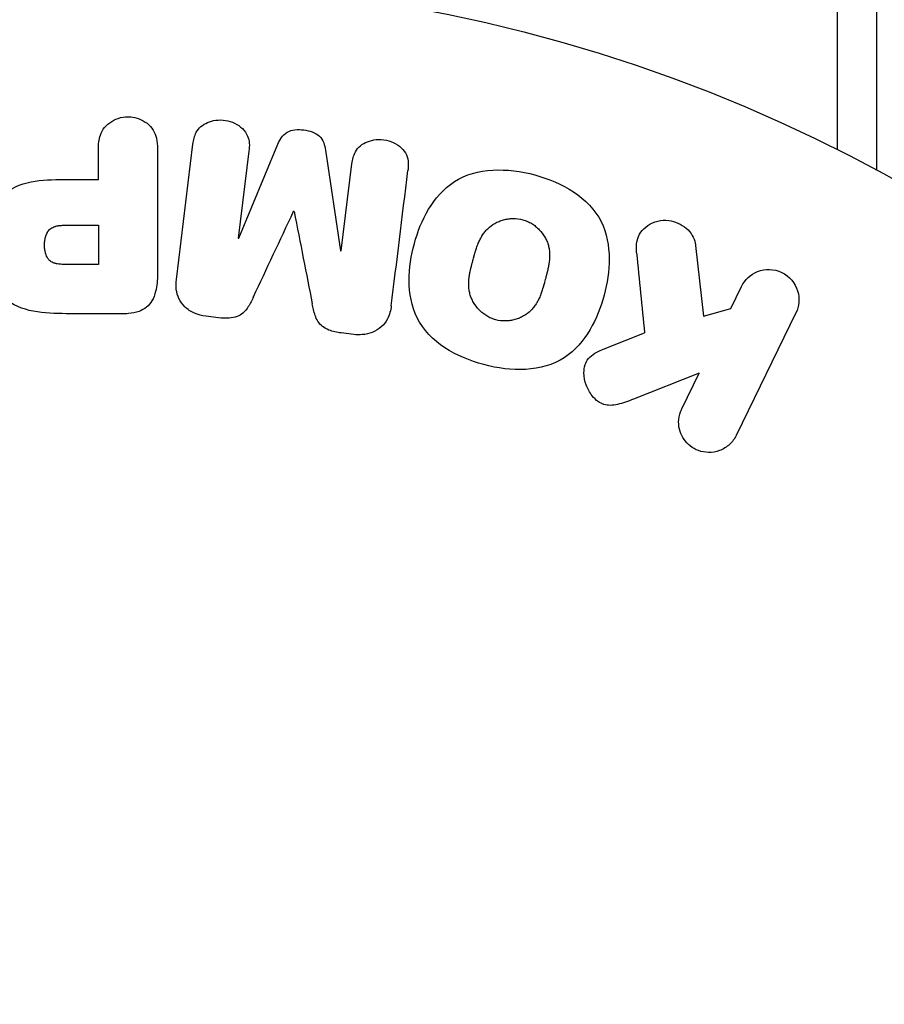
# Model space of a CAD drawing. Units: millimetres. Extents: x -3681 to 4673, y -4604 to 4534.
# Drawn here: x -4 to 25, y -1063 to -1030 of the extents above; entities that cross this region are included whole.
import ezdxf

# ---------------------------------------------------------------- set-up
doc = ezdxf.new("R2010")
doc.units = ezdxf.units.MM
doc.header["$LTSCALE"] = 20
doc.layers.add('2d', color=230, linetype='Continuous')

msp = doc.modelspace()

# ---------------------------------------------------------------- linework, layer by layer
at = {"layer": '2d'}
for p, q in [((25.029, -1026.219), (25.029, -1035.282)), ((23.71, -1026.477), (23.71, -1034.599)), ((1.628, -1038.947), (2.183, -1034.422)), ((3.716, -1037.568), (5.021, -1034.425)), ((-0.977, -1035.6), (-0.977, -1034.579)), ((0.995, -1034.579), (0.995, -1038.767)), ((4.055, -1034.651), (3.697, -1037.566)), ((6.613, -1034.621), (7.119, -1037.986)), ((7.138, -1037.989), (7.496, -1035.074)), ((-1.988, -1035.6), (-0.977, -1035.6)), ((5.562, -1036.667), (5.546, -1036.665)), ((-2.095, -1037.13), (-0.977, -1037.13)), ((-0.977, -1037.13), (-0.977, -1038.441)), ((3.697, -1037.566), (3.716, -1037.568)), ((7.119, -1037.986), (7.138, -1037.989)), ((18.98, -1037.806), (19.248, -1040.176)), ((-0.977, -1038.441), (-1.997, -1038.441)), ((20.156, -1039.915), (20.516, -1039.177)), ((-0.086, -1040.088), (-1.915, -1040.088)), ((19.248, -1040.176), (20.156, -1039.915)), ((22.336, -1040.064), (20.338, -1044.159)), ((3.039, -1040.227), (2.614, -1040.175)), ((7.558, -1040.782), (7.133, -1040.73)), ((15.984, -1041.239), (17.279, -1040.73)), ((19.101, -1042.078), (16.906, -1042.945)), ((18.519, -1043.272), (19.101, -1042.078))]:
    msp.add_line(p, q, dxfattribs=at)
msp.add_circle((0, -1082), 53, dxfattribs=at)
for points, knots in [([(-0.977, -1034.579), (-0.977, -1034.425), (-0.964, -1034.269), (-0.914, -1034.121), (-0.884, -1034.029), (-0.836, -1033.94), (-0.772, -1033.862), (-0.707, -1033.784), (-0.626, -1033.715), (-0.535, -1033.66), (-0.444, -1033.605), (-0.342, -1033.562), (-0.235, -1033.535), (-0.127, -1033.509), (-0.012, -1033.499), (0.1, -1033.509), (0.197, -1033.518), (0.294, -1033.542), (0.383, -1033.576), (0.479, -1033.613), (0.568, -1033.663), (0.646, -1033.723), (0.731, -1033.789), (0.803, -1033.868), (0.856, -1033.955), (0.905, -1034.036), (0.938, -1034.125), (0.959, -1034.216), (0.987, -1034.335), (0.995, -1034.457), (0.995, -1034.579)], [0, 0, 0, 0, 0.150582, 0.150582, 0.150582, 0.244297, 0.244297, 0.244297, 0.338108, 0.338108, 0.338108, 0.43157, 0.43157, 0.43157, 0.526276, 0.526276, 0.526276, 0.608642, 0.608642, 0.608642, 0.696468, 0.696468, 0.696468, 0.792269, 0.792269, 0.792269, 0.881826, 0.881826, 0.881826, 1, 1, 1, 1]), ([(2.183, -1034.422), (2.2, -1034.285), (2.228, -1034.147), (2.294, -1034.023), (2.332, -1033.952), (2.385, -1033.886), (2.449, -1033.832), (2.513, -1033.777), (2.588, -1033.731), (2.669, -1033.697), (2.755, -1033.661), (2.848, -1033.636), (2.943, -1033.623), (3.05, -1033.608), (3.161, -1033.609), (3.268, -1033.626), (3.374, -1033.643), (3.479, -1033.676), (3.573, -1033.722), (3.67, -1033.768), (3.76, -1033.83), (3.834, -1033.901), (3.909, -1033.973), (3.97, -1034.057), (4.008, -1034.148), (4.041, -1034.226), (4.058, -1034.31), (4.064, -1034.392), (4.07, -1034.479), (4.066, -1034.566), (4.055, -1034.651)], [0, 0, 0, 0, 0.149412, 0.149412, 0.149412, 0.234669, 0.234669, 0.234669, 0.319552, 0.319552, 0.319552, 0.409122, 0.409122, 0.409122, 0.510496, 0.510496, 0.510496, 0.610839, 0.610839, 0.610839, 0.713767, 0.713767, 0.713767, 0.817551, 0.817551, 0.817551, 0.907085, 0.907085, 0.907085, 1, 1, 1, 1]), ([(5.021, -1034.425), (5.086, -1034.271), (5.171, -1034.116), (5.483, -1033.931), (5.692, -1033.923), (6.077, -1033.97), (6.277, -1034.026), (6.542, -1034.28), (6.588, -1034.454), (6.613, -1034.621)], [0, 0, 0, 0, 0.25, 0.25, 0.5, 0.5, 0.75, 0.75, 1, 1, 1, 1]), ([(7.496, -1035.074), (7.512, -1034.938), (7.544, -1034.8), (7.611, -1034.678), (7.652, -1034.603), (7.709, -1034.534), (7.778, -1034.478), (7.846, -1034.421), (7.927, -1034.375), (8.014, -1034.34), (8.106, -1034.304), (8.207, -1034.28), (8.309, -1034.27), (8.42, -1034.26), (8.536, -1034.266), (8.646, -1034.29), (8.751, -1034.313), (8.853, -1034.351), (8.945, -1034.402), (9.04, -1034.454), (9.127, -1034.521), (9.197, -1034.597), (9.262, -1034.669), (9.313, -1034.753), (9.342, -1034.84), (9.374, -1034.938), (9.383, -1035.04), (9.38, -1035.14), (9.379, -1035.195), (9.374, -1035.249), (9.367, -1035.304)], [0, 0, 0, 0, 0.149557, 0.149557, 0.149557, 0.240892, 0.240892, 0.240892, 0.331834, 0.331834, 0.331834, 0.428634, 0.428634, 0.428634, 0.53396, 0.53396, 0.53396, 0.633918, 0.633918, 0.633918, 0.73669, 0.73669, 0.73669, 0.833499, 0.833499, 0.833499, 0.94118, 0.94118, 0.94118, 1, 1, 1, 1]), ([(11.902, -1041.789), (11.439, -1041.665), (10.995, -1041.483), (10.208, -1040.966), (9.875, -1040.626), (9.484, -1039.836), (9.412, -1039.403), (9.407, -1038.555), (9.472, -1038.145), (9.691, -1037.345), (9.845, -1036.955), (10.273, -1036.242), (10.549, -1035.911), (11.663, -1035.191), (12.699, -1035.204), (13.609, -1035.449)], [0, 0, 0, 0, 0.0625, 0.0625, 0.125, 0.125, 0.1875, 0.1875, 0.25, 0.25, 0.3125, 0.3125, 0.375, 0.375, 0.5, 0.5, 0.5, 0.5]), ([(13.609, -1035.449), (14.065, -1035.572), (14.513, -1035.756), (15.295, -1036.271), (15.63, -1036.615), (16.019, -1037.4), (16.089, -1037.828), (16.097, -1038.662), (16.033, -1039.076), (15.819, -1039.87), (15.668, -1040.26), (15.239, -1040.983), (14.96, -1041.318), (14.228, -1041.798), (13.769, -1041.925), (12.838, -1041.977), (12.364, -1041.913), (11.902, -1041.789)], [0.5, 0.5, 0.5, 0.5, 0.5625, 0.5625, 0.625, 0.625, 0.6875, 0.6875, 0.75, 0.75, 0.8125, 0.8125, 0.875, 0.875, 0.9375, 0.9375, 1, 1, 1, 1]), ([(-1.915, -1040.088), (-2.284, -1040.088), (-2.654, -1040.082), (-3.382, -1039.975), (-3.74, -1039.864), (-4.287, -1039.432), (-4.462, -1039.132), (-4.69, -1038.519), (-4.746, -1038.194), (-4.757, -1037.551), (-4.71, -1037.223), (-4.504, -1036.602), (-4.345, -1036.294), (-3.818, -1035.831), (-3.457, -1035.711), (-2.728, -1035.604), (-2.357, -1035.6), (-1.988, -1035.6)], [0, 0, 0, 0, 0.125, 0.125, 0.25, 0.25, 0.375, 0.375, 0.5, 0.5, 0.625, 0.625, 0.75, 0.75, 0.875, 0.875, 1, 1, 1, 1]), ([(-1.997, -1038.441), (-2.03, -1038.441), (-2.074, -1038.441), (-2.116, -1038.44), (-2.134, -1038.44), (-2.142, -1038.44), (-2.147, -1038.44), (-2.148, -1038.44), (-2.18, -1038.439), (-2.22, -1038.437), (-2.263, -1038.433), (-2.281, -1038.431), (-2.293, -1038.43), (-2.297, -1038.43), (-2.333, -1038.425), (-2.373, -1038.419), (-2.409, -1038.411), (-2.432, -1038.405), (-2.441, -1038.402), (-2.505, -1038.382), (-2.549, -1038.359), (-2.603, -1038.317), (-2.628, -1038.294), (-2.65, -1038.266), (-2.665, -1038.246), (-2.672, -1038.234), (-2.689, -1038.207), (-2.705, -1038.177), (-2.718, -1038.145), (-2.726, -1038.123), (-2.731, -1038.11), (-2.741, -1038.08), (-2.747, -1038.059), (-2.757, -1038.015), (-2.762, -1037.991), (-2.773, -1037.925), (-2.778, -1037.879), (-2.78, -1037.813), (-2.78, -1037.79), (-2.779, -1037.746), (-2.778, -1037.724), (-2.774, -1037.676), (-2.77, -1037.642), (-2.765, -1037.609), (-2.761, -1037.587), (-2.76, -1037.578), (-2.752, -1037.543), (-2.743, -1037.509), (-2.732, -1037.477), (-2.725, -1037.457), (-2.721, -1037.448), (-2.707, -1037.413), (-2.691, -1037.381), (-2.673, -1037.352), (-2.66, -1037.334), (-2.654, -1037.325), (-2.631, -1037.297), (-2.615, -1037.28), (-2.578, -1037.248), (-2.557, -1037.233), (-2.517, -1037.209), (-2.485, -1037.193), (-2.449, -1037.18), (-2.424, -1037.171), (-2.409, -1037.167), (-2.375, -1037.158), (-2.34, -1037.15), (-2.301, -1037.144), (-2.275, -1037.14), (-2.26, -1037.138), (-2.202, -1037.133), (-2.151, -1037.13), (-2.095, -1037.13)], [0, 0, 0, 0, 0.03125, 0.046875, 0.054688, 0.058594, 0.058594, 0.0625, 0.0625, 0.09375, 0.109375, 0.117188, 0.117188, 0.125, 0.125, 0.15625, 0.171875, 0.171875, 0.1875, 0.1875, 0.25, 0.25, 0.28125, 0.296875, 0.296875, 0.3125, 0.3125, 0.34375, 0.359375, 0.359375, 0.375, 0.375, 0.40625, 0.40625, 0.4375, 0.4375, 0.5, 0.5, 0.53125, 0.53125, 0.5625, 0.5625, 0.59375, 0.609375, 0.609375, 0.625, 0.625, 0.65625, 0.671875, 0.671875, 0.6875, 0.6875, 0.71875, 0.734375, 0.734375, 0.75, 0.75, 0.78125, 0.78125, 0.8125, 0.8125, 0.84375, 0.859375, 0.859375, 0.875, 0.875, 0.90625, 0.921875, 0.921875, 0.9375, 0.9375, 1, 1, 1, 1]), ([(12.303, -1040.292), (12.25, -1040.278), (12.199, -1040.26), (12.098, -1040.217), (12.047, -1040.19), (11.955, -1040.134), (11.911, -1040.104), (11.826, -1040.036), (11.785, -1039.998), (11.674, -1039.884), (11.611, -1039.8), (11.532, -1039.664), (11.497, -1039.595), (11.47, -1039.524), (11.454, -1039.476), (11.446, -1039.452), (11.428, -1039.382), (11.413, -1039.311), (11.404, -1039.224), (11.401, -1039.186), (11.4, -1039.161), (11.399, -1039.147), (11.398, -1039.09), (11.399, -1039.02), (11.406, -1038.934), (11.411, -1038.897), (11.414, -1038.871), (11.416, -1038.856), (11.423, -1038.804), (11.435, -1038.737), (11.453, -1038.651), (11.463, -1038.607), (11.467, -1038.588), (11.47, -1038.575), (11.472, -1038.567), (11.478, -1038.541), (11.487, -1038.508), (11.498, -1038.466), (11.503, -1038.447), (11.506, -1038.434), (11.508, -1038.425), (11.512, -1038.412), (11.518, -1038.387), (11.529, -1038.346), (11.537, -1038.316), (11.543, -1038.297), (11.556, -1038.248), (11.567, -1038.206), (11.577, -1038.17), (11.58, -1038.158), (11.582, -1038.15), (11.583, -1038.148), (11.592, -1038.116), (11.602, -1038.08), (11.612, -1038.046), (11.618, -1038.024), (11.621, -1038.016), (11.64, -1037.952), (11.664, -1037.879), (11.692, -1037.803), (11.704, -1037.771), (11.712, -1037.751), (11.715, -1037.743), (11.74, -1037.683), (11.771, -1037.615), (11.81, -1037.543), (11.828, -1037.513), (11.839, -1037.493), (11.845, -1037.485), (11.879, -1037.431), (11.908, -1037.391), (11.969, -1037.315), (12.001, -1037.28), (12.106, -1037.179), (12.185, -1037.12), (12.321, -1037.044), (12.367, -1037.022), (12.463, -1036.982), (12.511, -1036.966), (12.615, -1036.937), (12.694, -1036.92), (12.774, -1036.911), (12.827, -1036.907), (12.852, -1036.906), (12.992, -1036.904), (13.101, -1036.918), (13.206, -1036.946)], [0, 0, 0, 0, 0.0156406, 0.0156406, 0.0312813, 0.0312813, 0.0469219, 0.0469219, 0.0625626, 0.0625626, 0.0938438, 0.0938438, 0.1094845, 0.1173048, 0.1173048, 0.1251251, 0.1251251, 0.1407658, 0.1485861, 0.1524962, 0.1524962, 0.1564064, 0.1564064, 0.172047, 0.1798674, 0.1837775, 0.1837775, 0.1876877, 0.1876877, 0.2033283, 0.2111486, 0.2150588, 0.2170139, 0.2170139, 0.218969, 0.218969, 0.2267893, 0.2306994, 0.2326545, 0.2326545, 0.2346096, 0.2346096, 0.2424299, 0.2463401, 0.2463401, 0.2502502, 0.2502502, 0.2580706, 0.2619807, 0.2639358, 0.2639358, 0.2658909, 0.2658909, 0.2737112, 0.2776214, 0.2776214, 0.2815315, 0.2815315, 0.2971722, 0.3049925, 0.3089026, 0.3089026, 0.3128128, 0.3128128, 0.3284534, 0.3362738, 0.3401839, 0.3401839, 0.3440941, 0.3440941, 0.3597347, 0.3597347, 0.3753754, 0.3753754, 0.4066566, 0.4066566, 0.4222973, 0.4222973, 0.4379379, 0.4379379, 0.4535785, 0.4613989, 0.4613989, 0.4692192, 0.4692192, 0.5005005, 0.5005005, 0.5005005, 0.5005005]), ([(13.206, -1036.946), (13.258, -1036.961), (13.335, -1036.988), (13.409, -1037.023), (13.458, -1037.049), (13.483, -1037.063), (13.551, -1037.105), (13.595, -1037.136), (13.679, -1037.204), (13.72, -1037.242), (13.83, -1037.356), (13.893, -1037.438), (13.971, -1037.574), (13.994, -1037.619), (14.033, -1037.712), (14.049, -1037.76), (14.074, -1037.852), (14.089, -1037.922), (14.099, -1038.008), (14.101, -1038.046), (14.103, -1038.071), (14.103, -1038.085), (14.105, -1038.141), (14.104, -1038.21), (14.097, -1038.295), (14.093, -1038.333), (14.089, -1038.358), (14.088, -1038.372), (14.08, -1038.425), (14.069, -1038.492), (14.051, -1038.577), (14.043, -1038.615), (14.037, -1038.64), (14.034, -1038.655), (14.026, -1038.686), (14.018, -1038.719), (14.007, -1038.761), (14.003, -1038.78), (13.999, -1038.793), (13.997, -1038.801), (13.99, -1038.828), (13.978, -1038.875), (13.949, -1038.981), (13.937, -1039.025), (13.928, -1039.06), (13.925, -1039.071), (13.923, -1039.077), (13.923, -1039.078), (13.914, -1039.11), (13.904, -1039.147), (13.893, -1039.186), (13.888, -1039.202), (13.885, -1039.212), (13.884, -1039.217), (13.866, -1039.275), (13.843, -1039.348), (13.815, -1039.425), (13.803, -1039.456), (13.795, -1039.476), (13.792, -1039.484), (13.767, -1039.545), (13.736, -1039.613), (13.697, -1039.686), (13.68, -1039.716), (13.668, -1039.736), (13.663, -1039.744), (13.629, -1039.798), (13.6, -1039.839), (13.539, -1039.916), (13.508, -1039.95), (13.402, -1040.053), (13.323, -1040.112), (13.188, -1040.19), (13.141, -1040.213), (13.046, -1040.252), (12.998, -1040.269), (12.894, -1040.299), (12.815, -1040.316), (12.735, -1040.325), (12.682, -1040.329), (12.657, -1040.331), (12.517, -1040.333), (12.409, -1040.32), (12.303, -1040.292)], [0.5005005, 0.5005005, 0.5005005, 0.5005005, 0.5161098, 0.5239145, 0.5239145, 0.5317192, 0.5317192, 0.5473285, 0.5473285, 0.5629379, 0.5629379, 0.5941566, 0.5941566, 0.609766, 0.609766, 0.6253754, 0.6253754, 0.6409847, 0.6487894, 0.6526917, 0.6526917, 0.6565941, 0.6565941, 0.6722034, 0.6800081, 0.6839105, 0.6839105, 0.6878128, 0.6878128, 0.7034222, 0.7112268, 0.7151292, 0.7151292, 0.7190315, 0.7190315, 0.7268362, 0.7307385, 0.7326897, 0.7326897, 0.7346409, 0.7346409, 0.7502502, 0.7502502, 0.7580549, 0.7619573, 0.7639084, 0.7639084, 0.7658596, 0.7658596, 0.7736643, 0.7775666, 0.7795178, 0.7795178, 0.781469, 0.781469, 0.7970783, 0.804883, 0.8087853, 0.8087853, 0.8126877, 0.8126877, 0.828297, 0.8361017, 0.8400041, 0.8400041, 0.8439064, 0.8439064, 0.8595158, 0.8595158, 0.8751251, 0.8751251, 0.9063438, 0.9063438, 0.9219532, 0.9219532, 0.9375626, 0.9375626, 0.9531719, 0.9609766, 0.9609766, 0.9687813, 0.9687813, 1, 1, 1, 1]), ([(17.011, -1038.049), (16.998, -1037.915), (16.997, -1037.779), (17.026, -1037.651), (17.048, -1037.549), (17.092, -1037.451), (17.153, -1037.366), (17.215, -1037.282), (17.293, -1037.207), (17.381, -1037.145), (17.48, -1037.076), (17.595, -1037.021), (17.719, -1036.991), (17.835, -1036.963), (17.961, -1036.957), (18.084, -1036.973), (18.188, -1036.986), (18.293, -1037.016), (18.391, -1037.058), (18.492, -1037.102), (18.589, -1037.161), (18.672, -1037.232), (18.753, -1037.301), (18.822, -1037.385), (18.873, -1037.473), (18.919, -1037.554), (18.95, -1037.641), (18.968, -1037.728), (18.973, -1037.754), (18.977, -1037.78), (18.98, -1037.806)], [0, 0, 0, 0, 0.137001, 0.137001, 0.137001, 0.246393, 0.246393, 0.246393, 0.354986, 0.354986, 0.354986, 0.477177, 0.477177, 0.477177, 0.591071, 0.591071, 0.591071, 0.686744, 0.686744, 0.686744, 0.786579, 0.786579, 0.786579, 0.884953, 0.884953, 0.884953, 0.973899, 0.973899, 0.973899, 1, 1, 1, 1]), ([(0.995, -1038.767), (0.995, -1038.961), (0.982, -1039.158), (0.934, -1039.347), (0.906, -1039.456), (0.866, -1039.563), (0.807, -1039.661), (0.761, -1039.738), (0.701, -1039.81), (0.629, -1039.87), (0.556, -1039.93), (0.47, -1039.978), (0.379, -1040.012), (0.268, -1040.053), (0.147, -1040.076), (0.027, -1040.084), (-0.011, -1040.087), (-0.048, -1040.088), (-0.086, -1040.088)], [0, 0, 0, 0, 0.31317, 0.31317, 0.31317, 0.49167, 0.49167, 0.49167, 0.632378, 0.632378, 0.632378, 0.773792, 0.773792, 0.773792, 0.946691, 0.946691, 0.946691, 1, 1, 1, 1]), ([(20.516, -1039.177), (20.625, -1038.953), (20.813, -1038.773), (21.299, -1038.583), (21.605, -1038.584), (22.123, -1038.832), (22.316, -1039.07), (22.471, -1039.578), (22.445, -1039.84), (22.336, -1040.064)], [0, 0, 0, 0, 0.25, 0.25, 0.5, 0.5, 0.75, 0.75, 1, 1, 1, 1]), ([(2.614, -1040.175), (2.482, -1040.159), (2.35, -1040.125), (2.23, -1040.072), (2.11, -1040.018), (1.999, -1039.944), (1.908, -1039.855), (1.827, -1039.775), (1.761, -1039.682), (1.714, -1039.584), (1.668, -1039.486), (1.639, -1039.381), (1.626, -1039.276), (1.612, -1039.167), (1.614, -1039.056), (1.628, -1038.947)], [0, 0, 0, 0, 0.211935, 0.211935, 0.211935, 0.42554, 0.42554, 0.42554, 0.616183, 0.616183, 0.616183, 0.804578, 0.804578, 0.804578, 1, 1, 1, 1]), ([(4.207, -1039.52), (4.154, -1039.633), (4.1, -1039.746), (4.032, -1039.853), (3.983, -1039.931), (3.925, -1040.006), (3.853, -1040.068), (3.798, -1040.115), (3.733, -1040.154), (3.663, -1040.181), (3.578, -1040.214), (3.483, -1040.232), (3.39, -1040.239), (3.273, -1040.248), (3.155, -1040.242), (3.039, -1040.227)], [0, 0, 0, 0, 0.262214, 0.262214, 0.262214, 0.45352, 0.45352, 0.45352, 0.59911, 0.59911, 0.59911, 0.778355, 0.778355, 0.778355, 1, 1, 1, 1]), ([(7.133, -1040.73), (6.996, -1040.713), (6.857, -1040.685), (6.729, -1040.635), (6.652, -1040.605), (6.578, -1040.565), (6.514, -1040.516), (6.45, -1040.467), (6.395, -1040.405), (6.355, -1040.338), (6.281, -1040.218), (6.242, -1040.083), (6.211, -1039.951), (6.196, -1039.888), (6.183, -1039.824), (6.17, -1039.761)], [0, 0, 0, 0, 0.262144, 0.262144, 0.262144, 0.418954, 0.418954, 0.418954, 0.577827, 0.577827, 0.577827, 0.864518, 0.864518, 0.864518, 1, 1, 1, 1]), ([(8.812, -1039.829), (8.793, -1039.978), (8.753, -1040.128), (8.682, -1040.262), (8.631, -1040.36), (8.561, -1040.452), (8.475, -1040.528), (8.39, -1040.605), (8.287, -1040.668), (8.176, -1040.712), (8.07, -1040.754), (7.955, -1040.78), (7.838, -1040.789), (7.746, -1040.797), (7.651, -1040.794), (7.558, -1040.782)], [0, 0, 0, 0, 0.270608, 0.270608, 0.270608, 0.467141, 0.467141, 0.467141, 0.66447, 0.66447, 0.66447, 0.851846, 0.851846, 0.851846, 1, 1, 1, 1]), ([(16.906, -1042.945), (16.733, -1043.013), (16.558, -1043.081), (16.372, -1043.122), (16.293, -1043.14), (16.211, -1043.152), (16.127, -1043.152), (16.059, -1043.152), (15.988, -1043.143), (15.921, -1043.123), (15.853, -1043.102), (15.789, -1043.069), (15.732, -1043.029), (15.653, -1042.974), (15.585, -1042.905), (15.527, -1042.831), (15.44, -1042.721), (15.373, -1042.597), (15.328, -1042.47), (15.281, -1042.34), (15.254, -1042.204), (15.252, -1042.07), (15.25, -1041.975), (15.261, -1041.88), (15.289, -1041.791), (15.312, -1041.719), (15.349, -1041.65), (15.398, -1041.591), (15.458, -1041.519), (15.536, -1041.459), (15.619, -1041.409), (15.733, -1041.341), (15.858, -1041.288), (15.984, -1041.239)], [0, 0, 0, 0, 0.15747, 0.15747, 0.15747, 0.224864, 0.224864, 0.224864, 0.280831, 0.280831, 0.280831, 0.337178, 0.337178, 0.337178, 0.4143, 0.4143, 0.4143, 0.530418, 0.530418, 0.530418, 0.649048, 0.649048, 0.649048, 0.732954, 0.732954, 0.732954, 0.801253, 0.801253, 0.801253, 0.885427, 0.885427, 0.885427, 1, 1, 1, 1]), ([(20.338, -1044.159), (20.283, -1044.271), (20.207, -1044.375), (20.114, -1044.46), (20.02, -1044.546), (19.907, -1044.617), (19.784, -1044.663), (19.669, -1044.706), (19.541, -1044.729), (19.413, -1044.727), (19.3, -1044.726), (19.183, -1044.704), (19.075, -1044.664), (18.977, -1044.627), (18.883, -1044.575), (18.802, -1044.51), (18.723, -1044.448), (18.653, -1044.373), (18.597, -1044.293), (18.539, -1044.209), (18.494, -1044.116), (18.464, -1044.022), (18.431, -1043.919), (18.415, -1043.811), (18.416, -1043.707), (18.417, -1043.591), (18.439, -1043.475), (18.478, -1043.368), (18.49, -1043.335), (18.503, -1043.303), (18.519, -1043.272)], [0, 0, 0, 0, 0.125499, 0.125499, 0.125499, 0.251629, 0.251629, 0.251629, 0.369238, 0.369238, 0.369238, 0.472705, 0.472705, 0.472705, 0.56563, 0.56563, 0.56563, 0.655478, 0.655478, 0.655478, 0.749078, 0.749078, 0.749078, 0.851455, 0.851455, 0.851455, 0.96528, 0.96528, 0.96528, 1, 1, 1, 1])]:
    msp.add_open_spline(points, degree=3, knots=knots, dxfattribs=at)
for points in [[(8.812, -1039.829), (8.989, -1038.381), (9.175, -1036.869), (9.367, -1035.304)], [(4.207, -1039.52), (4.642, -1038.593), (5.089, -1037.641), (5.546, -1036.665)], [(5.562, -1036.667), (5.77, -1037.724), (5.973, -1038.757), (6.17, -1039.761)], [(17.011, -1038.049), (17.102, -1038.959), (17.192, -1039.853), (17.279, -1040.73)]]:
    msp.add_open_spline(points, degree=3, dxfattribs=at)

doc.saveas('drawing.dxf')
